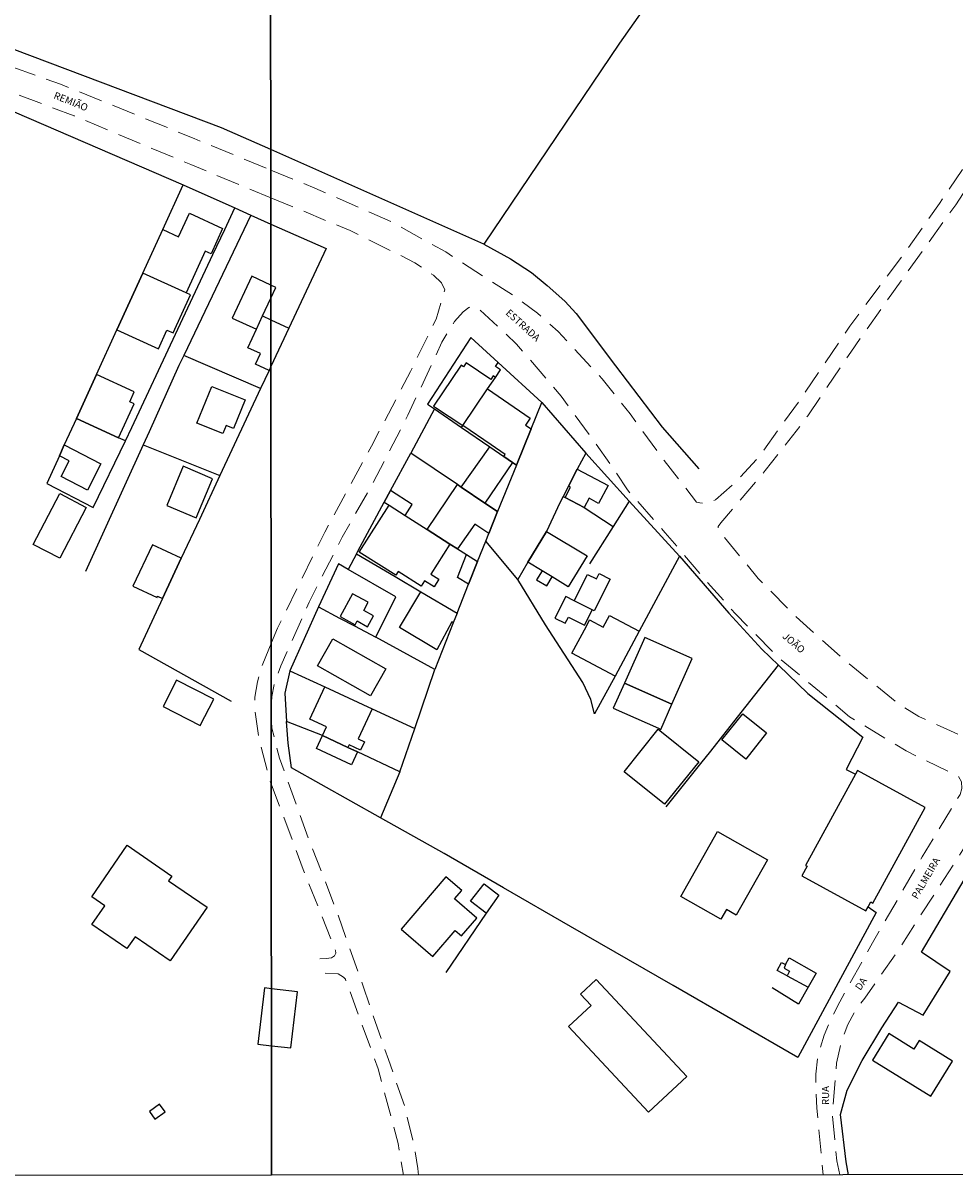
# Model space of a CAD drawing. Units: millimetres. Extents: x 290174 to 292774, y 1663246 to 1666055.
# Drawn here: x 292240 to 292437, y 1663272 to 1663515 of the extents above; entities that cross this region are included whole.
import ezdxf
from ezdxf.enums import TextEntityAlignment as Align

# ---------------------------------------------------------------- set-up
doc = ezdxf.new("R2010")
doc.units = ezdxf.units.MM
doc.header["$LTSCALE"] = 2
doc.header["$MEASUREMENT"] = 0
doc.linetypes.add('HIDDEN', pattern=[0.375, 0.25, -0.125])
for name, color, linetype in [('Cerca', 8, 'Cerca'), ('Edificacoes', 2, 'Continuous'), ('Muro_Grade', 8, 'Continuous'), ('Topon_de_Vias', 7, 'Continuous')]:
    doc.layers.add(name, color=color, linetype=linetype)
doc.layers.add('Malha', color=7, linetype='Continuous', plot=False)
doc.layers.add('Nao_Pavimentada_S_Mfio', color=10, linetype='HIDDEN', lineweight=15)
doc.styles.add('Arial', font='arial.ttf', dxfattribs={"height": 1.5})
doc.styles.get("Standard").update_dxf_attribs({"font": 'arial.ttf'})
doc.linetypes.add('Cerca', pattern='A,10,0,["X",Standard,S=1,R=0,X=0,Y=-0.5],0.1', length=10.1)

msp = doc.modelspace()

# ---------------------------------------------------------------- linework, layer by layer
at = {"layer": 'Cerca', "flags": 128}
for points in [[(292476.636, 1663668.121), (292474.19, 1663664.649), (292366.099, 1663511.208), (292337.551, 1663468.882)], [(292292.618, 1663488.797), (292282.198, 1663493.416), (292216.848, 1663518.02), (292192.328, 1663527.797), (292177.833, 1663535.083), (292173.377, 1663537.633), (292157.387, 1663549.744), (292147.809, 1663560.173), (292152.117, 1663562.091), (292154.202, 1663563.936), (292155.016, 1663567.746), (292146.523, 1663569.798)], [(292229.675, 1663500.55), (292274.146, 1663481.329)], [(292337.551, 1663468.882), (292292.618, 1663488.797)], [(292251.645, 1663432.08), (292255.875, 1663441.338), (292260.197, 1663450.797), (292265.662, 1663462.761), (292269.844, 1663471.913), (292274.146, 1663481.329)], [(292274.146, 1663481.329), (292285.022, 1663476.484)], [(292251.645, 1663432.08), (292249.103, 1663426.516), (292248.061, 1663424.235), (292245.395, 1663418.399), (292255.213, 1663413.316), (292261.967, 1663427.364), (292263.337, 1663430.215), (292272.554, 1663449.88), (292280.419, 1663466.661), (292282.909, 1663471.975), (292285.022, 1663476.484), (292288.445, 1663474.959), (292292.629, 1663473.095)], [(292288.445, 1663474.959), (292274.261, 1663445.366)], [(292292.629, 1663473.095), (292304.265, 1663467.911), (292296.424, 1663451.129), (292292.65, 1663443.051)], [(292337.551, 1663468.882), (292343.159, 1663465.736), (292347.558, 1663462.85), (292350.857, 1663460.165), (292354.632, 1663456.868), (292357.004, 1663454.232), (292365.272, 1663443.171), (292375.1, 1663430.278), (292382.848, 1663421.476)], [(292274.261, 1663445.366), (292273.26, 1663443.278), (292267.021, 1663429.263)], [(292290.472, 1663438.389), (292274.261, 1663445.366)], [(292292.65, 1663443.051), (292292.255, 1663442.205), (292290.472, 1663438.389), (292281.9, 1663420.041), (292277.595, 1663410.826), (292273.763, 1663402.623), (292269.795, 1663394.129), (292264.788, 1663383.412), (292284.286, 1663372.466)], [(292349.737, 1663435.497), (292359.003, 1663424.795)], [(292261.967, 1663427.364), (292260.525, 1663428.022), (292251.645, 1663432.08)], [(292265.737, 1663426.513), (292253.58, 1663399.848)], [(292359.003, 1663424.795), (292357.227, 1663421.386), (292355.374, 1663417.828), (292355.374, 1663417.828), (292354.252, 1663415.673), (292354.252, 1663415.673), (292354.252, 1663415.673), (292353.542, 1663414.31), (292350.768, 1663408.302), (292346.814, 1663401.823), (292344.665, 1663398.171)], [(292359.003, 1663424.795), (292368.193, 1663414.686)], [(292354.252, 1663415.673), (292354.252, 1663415.673), (292354.684, 1663415.448), (292358.666, 1663413.337), (292364.803, 1663409.354)], [(292368.193, 1663414.686), (292364.803, 1663409.354)], [(292368.193, 1663414.686), (292378.759, 1663403.063)], [(292364.803, 1663409.354), (292359.784, 1663401.46)], [(292344.665, 1663398.171), (292337.924, 1663406.257)], [(292378.759, 1663403.063), (292370.234, 1663387.287), (292365.196, 1663377.772), (292360.836, 1663369.814), (292360.074, 1663372.832), (292358.426, 1663376.414), (292350.506, 1663388.598), (292344.665, 1663398.171)], [(292378.759, 1663403.063), (292389.136, 1663391.05), (292396.125, 1663383.451), (292399.643, 1663380.061)], [(292296.655, 1663378.907), (292295.574, 1663374.15), (292295.915, 1663368.226)], [(292322.951, 1663366.727), (292327.208, 1663379.162)], [(292375.99, 1663350.248), (292383.27, 1663359.348), (292385.371, 1663361.973), (292387.395, 1663364.539), (292391.772, 1663370.085), (292399.643, 1663380.061)], [(292399.643, 1663380.061), (292405.815, 1663374.112), (292417.433, 1663364.935), (292413.869, 1663358.101), (292415.838, 1663357.068)], [(292319.828, 1663357.603), (292310.883, 1663361.816), (292308.876, 1663362.748), (292303.547, 1663365.221), (292295.915, 1663368.226)], [(292315.719, 1663347.9), (292296.972, 1663358.428), (292296.29, 1663363.662), (292295.915, 1663368.226)], [(292319.828, 1663357.603), (292322.951, 1663366.727)], [(292319.828, 1663357.603), (292315.719, 1663347.9)], [(292414.359, 1663272.61), (292413.913, 1663275.331), (292412.698, 1663285.313), (292414.08, 1663290.47), (292417.299, 1663296.754), (292421.414, 1663303.616), (292424.914, 1663309.023), (292430.114, 1663306.3), (292435.782, 1663315.478), (292429.756, 1663319.564), (292447.776, 1663350.068), (292471.325, 1663341.046)], [(292418.506, 1663329.124), (292420.205, 1663327.945), (292403.678, 1663297.337), (292377.438, 1663312.551), (292355.799, 1663325.012), (292341.704, 1663333.129), (292329.169, 1663340.348), (292315.719, 1663347.9)], [(292401.107, 1663316.948), (292401.107, 1663316.948), (292401.917, 1663318.345), (292407.578, 1663315.107), (292405.9, 1663312.16)], [(292401.458, 1663314.586), (292405.9, 1663312.16)], [(292405.9, 1663312.16), (292403.879, 1663308.608), (292398.322, 1663312.015)]]:
    msp.add_lwpolyline(points, dxfattribs=at)
at = {"layer": 'Edificacoes', "flags": 128}
for points in [[(292265.662, 1663462.761), (292269.844, 1663471.913), (292273.173, 1663470.392), (292275.455, 1663475.386), (292282.476, 1663472.178), (292280.037, 1663466.84), (292278.812, 1663467.4), (292274.788, 1663458.592)], [(292274.788, 1663458.592), (292265.662, 1663462.761), (292260.197, 1663450.797), (292268.941, 1663446.802), (292270.731, 1663450.719), (292272.036, 1663450.123), (292275.712, 1663458.17)], [(292338.329, 1663438.315), (292339.976, 1663440.744), (292339.508, 1663441.061), (292339.008, 1663440.324), (292333.83, 1663443.835), (292333.264, 1663443), (292332.761, 1663443.341), (292326.894, 1663434.688), (292327.319, 1663434.4), (292333.11, 1663430.614), (292333.11, 1663430.614), (292333.11, 1663430.614), (292333.11, 1663430.614), (292333.11, 1663430.614)], [(292251.645, 1663432.08), (292260.525, 1663428.022), (292263.81, 1663435.212), (292262.901, 1663435.628), (292263.845, 1663437.696), (292255.875, 1663441.338)], [(292277.042, 1663431.134), (292280.201, 1663438.877), (292287.238, 1663436.005), (292284.773, 1663429.964), (292283.207, 1663430.603), (292282.513, 1663428.901)], [(292333.11, 1663430.614), (292333.11, 1663430.614), (292333.11, 1663430.614), (292338.329, 1663438.315), (292347.319, 1663432.15), (292346.324, 1663430.699), (292347.479, 1663429.907), (292344.388, 1663422.258), (292343.593, 1663422.803), (292341.725, 1663424.084), (292342.017, 1663424.509), (292339.048, 1663426.544)], [(292248.061, 1663424.235), (292249.103, 1663426.516), (292256.82, 1663422.551), (292253.963, 1663416.99), (292248.419, 1663419.839), (292250.131, 1663423.172)], [(292337.766, 1663414.258), (292332.75, 1663417.633), (292338.756, 1663426.119), (292341.725, 1663424.084), (292343.593, 1663422.803)], [(292274.174, 1663422.011), (292270.69, 1663413.781), (292276.87, 1663411.165), (292280.356, 1663419.395)], [(292354.684, 1663415.448), (292355.82, 1663417.592), (292355.374, 1663417.828), (292357.227, 1663421.386), (292363.711, 1663417.949), (292361.725, 1663414.203), (292359.695, 1663415.279), (292358.666, 1663413.337)], [(292331.97, 1663404.609), (292331.97, 1663404.609), (292330.385, 1663405.62), (292325.562, 1663408.695), (292331.951, 1663418.171), (292332.75, 1663417.633), (292337.766, 1663414.258), (292337.766, 1663414.258), (292340.432, 1663412.464), (292338.574, 1663407.864), (292335.601, 1663409.837)], [(292253.73, 1663413.362), (292248.13, 1663402.633), (292242.552, 1663405.544), (292248.152, 1663416.273)], [(292320.955, 1663411.633), (292322.44, 1663413.962), (292317.85, 1663416.889), (292316.537, 1663414.45), (292317.555, 1663413.801)], [(292325.562, 1663408.695), (292330.385, 1663405.62), (292326.356, 1663399.302), (292328.04, 1663398.228), (292327.023, 1663396.633), (292325.046, 1663397.894), (292324.314, 1663396.747), (292319.471, 1663399.835), (292318.957, 1663399.028), (292311.263, 1663403.934), (292317.555, 1663413.801), (292320.955, 1663411.633)], [(292346.814, 1663401.823), (292350.768, 1663408.302), (292359.284, 1663403.105), (292355.331, 1663396.626), (292351.952, 1663398.688), (292349.809, 1663399.995)], [(292269.795, 1663394.129), (292273.763, 1663402.623), (292267.654, 1663405.477), (292263.561, 1663396.717), (292268.652, 1663394.339), (292268.776, 1663394.605)], [(292336.176, 1663401.928), (292334.303, 1663397.173), (292331.979, 1663398.57), (292333.85, 1663403.411)], [(292349.809, 1663399.995), (292349.809, 1663399.995), (292348.652, 1663398.098), (292350.794, 1663396.792), (292351.952, 1663398.688)], [(292360.388, 1663391.727), (292356.591, 1663393.644), (292359.404, 1663399.216), (292361.268, 1663398.275), (292361.834, 1663399.397), (292364.16, 1663398.222), (292360.781, 1663391.529)], [(292331.084, 1663389.003), (292330.784, 1663389.214), (292327.628, 1663383.297), (292319.769, 1663388.035), (292324.224, 1663395.557), (292331.878, 1663391.019)], [(292307.255, 1663390.322), (292310.384, 1663388.618), (292310.81, 1663389.4), (292313.027, 1663388.192), (292314.295, 1663390.519), (292312.244, 1663391.637), (292313.168, 1663393.333), (292309.873, 1663395.128)], [(292356.591, 1663393.644), (292354.797, 1663394.55), (292352.503, 1663390.004), (292354.676, 1663388.907), (292355.348, 1663390.237), (292358.765, 1663388.512), (292359.426, 1663389.821), (292360.388, 1663391.727)], [(292365.196, 1663377.772), (292365.196, 1663377.772), (292356.097, 1663382.589), (292359.131, 1663388.318), (292359.817, 1663389.614), (292359.821, 1663389.621), (292362.692, 1663388.101), (292364.006, 1663390.584), (292370.234, 1663387.287)], [(292305.721, 1663385.629), (292316.85, 1663379.322), (292313.612, 1663373.608), (292302.488, 1663379.924)], [(292367.158, 1663376.275), (292377.18, 1663371.836), (292381.46, 1663381.497), (292371.437, 1663385.936)], [(292280.585, 1663372.925), (292272.78, 1663376.904), (292269.957, 1663371.368), (292277.762, 1663367.389)], [(292374.357, 1663366.768), (292374.84, 1663366.554), (292377.18, 1663371.836), (292367.158, 1663376.275), (292364.818, 1663370.993)], [(292308.876, 1663362.748), (292303.547, 1663365.221), (292304.398, 1663367.054), (292300.827, 1663368.711), (292303.981, 1663375.507), (292314.009, 1663370.852), (292311.071, 1663364.522), (292312.37, 1663363.92), (292311.553, 1663362.16), (292309.126, 1663363.287)], [(292392.095, 1663369.827), (292392.097, 1663369.829), (292397.125, 1663365.816), (292392.719, 1663360.293), (292387.69, 1663364.306)], [(292382.83, 1663359.7), (292375.623, 1663350.743), (292367.07, 1663357.628), (292374.275, 1663366.583), (292374.632, 1663366.296)], [(292303.547, 1663365.221), (292308.876, 1663362.748), (292310.883, 1663361.816), (292309.611, 1663359.076), (292302.276, 1663362.48)], [(292418.506, 1663329.124), (292419.07, 1663330.153), (292419.492, 1663329.922), (292430.552, 1663350.09), (292416.298, 1663357.906), (292415.838, 1663357.068), (292405.31, 1663337.869), (292405.676, 1663337.668), (292404.569, 1663335.65), (292418.035, 1663328.266)], [(292379.035, 1663331.298), (292386.747, 1663345.001), (292397.306, 1663339.059), (292390.742, 1663327.396), (292388.64, 1663328.579), (292387.492, 1663326.538)], [(292254.909, 1663331.264), (292262.379, 1663342.11), (292271.788, 1663335.629), (292271.09, 1663334.615), (292279.178, 1663329.045), (292271.405, 1663317.758), (292264.033, 1663322.835), (292262.298, 1663320.315), (292254.926, 1663325.392), (292257.663, 1663329.367)], [(292329.519, 1663335.437), (292320.067, 1663324.413), (292326.803, 1663318.636), (292331.505, 1663324.12), (292332.814, 1663322.998), (292336.049, 1663326.77), (292331.37, 1663330.783), (292332.886, 1663332.551)], [(292338.04, 1663327.763), (292334.738, 1663330.337), (292337.596, 1663334.003), (292340.666, 1663331.61)], [(292401.458, 1663314.586), (292399.337, 1663315.7), (292400.233, 1663317.406), (292401.107, 1663316.948), (292401.107, 1663316.948), (292400.822, 1663316.164), (292401.97, 1663315.561)], [(292361.182, 1663313.82), (292380.285, 1663293.388), (292372.22, 1663285.848), (292355.371, 1663303.869), (292360.129, 1663308.317), (292357.875, 1663310.728)], [(292419.419, 1663296.786), (292431.74, 1663289.172), (292436.34, 1663296.615), (292429.313, 1663300.958), (292428.174, 1663299.115), (292422.88, 1663302.387)], [(292268.213, 1663284.345), (292270.334, 1663285.904), (292269.152, 1663287.513), (292267.078, 1663285.989), (292267.078, 1663285.989)]]:
    msp.add_lwpolyline(points, close=True, dxfattribs=at)
for points in [[(292292.638, 1663460.208), (292288.591, 1663462.099), (292284.473, 1663453.283), (292289.583, 1663450.896), (292290.898, 1663453.71)], [(292292.64, 1663457.44), (292293.701, 1663459.711), (292292.638, 1663460.208)], [(292290.898, 1663453.71), (292292.64, 1663457.44)], [(292292.255, 1663442.205), (292289.399, 1663443.54), (292290.446, 1663445.782), (292287.776, 1663447.029), (292289.583, 1663450.896), (292290.898, 1663453.71), (292292.643, 1663452.895)], [(292292.643, 1663452.895), (292296.424, 1663451.129), (292292.65, 1663443.051)], [(292292.65, 1663443.051), (292292.255, 1663442.205)], [(292291.295, 1663312.021), (292289.925, 1663300.17), (292292.751, 1663299.843)], [(292292.742, 1663311.853), (292291.295, 1663312.021)], [(292292.751, 1663299.843), (292296.854, 1663299.369), (292298.224, 1663311.219), (292292.742, 1663311.853)]]:
    msp.add_lwpolyline(points, dxfattribs=at)
at = {"layer": 'Malha', "flags": 128}
for points in [[(291810.655, 1663826.451), (292292.381, 1663826.8), (292292.77, 1663272.527), (291811.068, 1663272.179), (291810.655, 1663826.451)], [(292292.381, 1663826.8), (292774.107, 1663827.127), (292774.472, 1663272.855), (292292.77, 1663272.527), (292292.381, 1663826.8)]]:
    msp.add_lwpolyline(points, close=True, dxfattribs=at)
at = {"layer": 'Muro_Grade', "flags": 128}
for points in [[(292340.54, 1663443.911), (292334.808, 1663449.155), (292325.651, 1663435.102), (292326.689, 1663434.39), (292327.113, 1663434.1), (292327.113, 1663434.1)], [(292327.113, 1663434.1), (292332.819, 1663430.189), (292332.819, 1663430.189), (292332.819, 1663430.189), (292338.756, 1663426.119), (292341.725, 1663424.084), (292341.725, 1663424.084), (292343.593, 1663422.803), (292344.388, 1663422.258), (292347.479, 1663429.907), (292349.737, 1663435.497), (292340.54, 1663443.911)], [(292332.819, 1663430.189), (292333.11, 1663430.614), (292333.11, 1663430.614), (292333.11, 1663430.614), (292333.11, 1663430.614), (292333.11, 1663430.614), (292333.11, 1663430.614), (292338.329, 1663438.315), (292339.976, 1663440.744), (292341.047, 1663442.323), (292339.962, 1663443.077), (292340.54, 1663443.911)], [(292327.113, 1663434.1), (292322.106, 1663424.795)], [(292267.021, 1663429.263), (292265.737, 1663426.513), (292281.9, 1663420.041)], [(292310.687, 1663403.583), (292310.963, 1663404.096), (292316.537, 1663414.45), (292317.85, 1663416.889), (292322.106, 1663424.795)], [(292344.388, 1663422.258), (292340.432, 1663412.464), (292337.766, 1663414.258), (292332.75, 1663417.633), (292331.951, 1663418.171), (292322.106, 1663424.795)], [(292316.537, 1663414.45), (292317.555, 1663413.801), (292317.555, 1663413.801), (292320.955, 1663411.633), (292325.562, 1663408.695), (292330.385, 1663405.62), (292331.97, 1663404.609), (292333.85, 1663403.411), (292336.176, 1663401.928)], [(292336.176, 1663401.928), (292337.924, 1663406.257), (292338.574, 1663407.864), (292340.432, 1663412.464)], [(292310.687, 1663403.583), (292308.897, 1663400.269)], [(292310.687, 1663403.583), (292318.804, 1663398.77), (292324.224, 1663395.557), (292331.878, 1663391.019), (292334.303, 1663397.173), (292336.176, 1663401.928)], [(292308.897, 1663400.269), (292306.88, 1663401.429), (292302.682, 1663392.35)], [(292314.755, 1663386.001), (292318.971, 1663394.478), (292308.897, 1663400.269)], [(292302.682, 1663392.35), (292296.655, 1663378.907), (292303.981, 1663375.507), (292314.009, 1663370.852), (292322.951, 1663366.727)], [(292302.682, 1663392.35), (292307.1, 1663390.026), (292310.253, 1663388.369), (292314.755, 1663386.001)], [(292331.878, 1663391.019), (292331.084, 1663389.003), (292331.084, 1663389.003), (292327.208, 1663379.162), (292314.755, 1663386.001)], [(292340.666, 1663331.61), (292338.04, 1663327.763), (292329.542, 1663315.315)]]:
    msp.add_lwpolyline(points, dxfattribs=at)
at = {"layer": 'Nao_Pavimentada_S_Mfio', "ltscale": 10, "flags": 128}
for points in [[(292000.952, 1663824.388), (292005.505, 1663819.559), (292010.065, 1663813.18), (292015.754, 1663804.577), (292026.913, 1663785.643), (292033.246, 1663771.136), (292040.328, 1663751.769), (292046.69, 1663732.824), (292051.352, 1663712.234), (292056.064, 1663692.027), (292061.444, 1663667.399), (292066.51, 1663648.678), (292071.154, 1663634.573), (292072.435, 1663631.317), (292076.763, 1663620.755), (292082.643, 1663608.849), (292086.058, 1663601.883), (292089.438, 1663597.558), (292092.199, 1663594.822), (292105.034, 1663581.531), (292133.724, 1663556.729), (292152.64, 1663539.779), (292158.69, 1663535.269), (292165.71, 1663531.321), (292187.607, 1663520.954), (292218.096, 1663507.225), (292234.705, 1663502.095), (292251.202, 1663495.898), (292275.764, 1663485.635), (292292.625, 1663478.652)], [(292292.621, 1663484.477), (292301.918, 1663480.646), (292318.023, 1663473.575), (292329.489, 1663467.21), (292344.031, 1663457.845), (292348.87, 1663454.289), (292353.207, 1663450.417), (292362.472, 1663440.443), (292368.336, 1663433.053), (292375.557, 1663423.214), (292382.35, 1663414.481), (292383.032, 1663414.29), (292383.878, 1663414.262), (292384.858, 1663414.326), (292386.36, 1663414.969), (292390.684, 1663418.709), (292395.284, 1663423.758), (292403.967, 1663435.739), (292414.669, 1663451.575), (292425.535, 1663466.083), (292433.585, 1663477.427), (292442.367, 1663490.596), (292449.915, 1663501.819), (292453.884, 1663507.065), (292459.65, 1663513.245), (292468.911, 1663521.557), (292481.392, 1663532.87), (292482.399, 1663534.147), (292482.363, 1663535.539), (292481.605, 1663537.183), (292478.446, 1663540.193), (292475.347, 1663542.727), (292474.087, 1663544.761), (292473.433, 1663546.837), (292473.423, 1663549.288), (292474.289, 1663551.465), (292477.85, 1663558.294), (292482.877, 1663567.491), (292486.816, 1663572.719), (292490.515, 1663577.03), (292493.774, 1663581.671), (292498.262, 1663590.665), (292502.292, 1663601.671)], [(292292.554, 1663579.977), (292290.649, 1663579.458), (292289.943, 1663579.076), (292288.754, 1663578.193), (292288.201, 1663577.628), (292281.132, 1663569.399), (292275.426, 1663562.959), (292268.627, 1663555.696), (292262.486, 1663549.816), (292259.579, 1663547.333), (292256.022, 1663545.098), (292252.325, 1663543.234), (292248.775, 1663541.618), (292237.985, 1663538.037), (292232.836, 1663536.452), (292224.781, 1663534.612), (292219.18, 1663534.289), (292214.798, 1663534.347), (292210.007, 1663535.025), (292206.552, 1663535.807), (292203.354, 1663536.942), (292195.589, 1663541.442), (292182.987, 1663550.062), (292175.198, 1663554.927), (292165.233, 1663559.825), (292157.785, 1663563.11), (292154.937, 1663564.227), (292152.26, 1663564.59), (292149.723, 1663564.641), (292147.124, 1663564.408), (292145.095, 1663563.827), (292143.525, 1663563.075), (292141.937, 1663562.163), (292139.337, 1663560.693), (292139.163, 1663560.224), (292156.271, 1663545.117), (292162.743, 1663540.246), (292168.383, 1663536.235), (292175.224, 1663532.667), (292197.435, 1663522.265), (292223.477, 1663511.442), (292248.316, 1663502.567), (292276.494, 1663491.121), (292292.621, 1663484.477)], [(292774.406, 1663373.448), (292764.016, 1663371.997), (292724.036, 1663366.428), (292686.263, 1663360.504), (292657.401, 1663355.737), (292656.398, 1663356.213), (292656.039, 1663357.107), (292655.361, 1663383.567), (292654.086, 1663403.749), (292653.79, 1663424.283), (292653.865, 1663425.347), (292654.27, 1663426.315), (292655.091, 1663427.023), (292656.383, 1663427.498), (292673.543, 1663430.004), (292703.598, 1663434.206), (292733.97, 1663438.099), (292752.604, 1663440.594), (292763.105, 1663441.617), (292762.851, 1663446.757), (292728.079, 1663442.385), (292696.764, 1663438.045), (292657.31, 1663433.303), (292656.38, 1663433.258), (292655.494, 1663433.61), (292654.976, 1663434.812), (292653.305, 1663456.715), (292653.086, 1663475.622), (292653.088, 1663476.462), (292653.713, 1663477.501), (292655.208, 1663478.419), (292658.336, 1663479.386), (292668.918, 1663481.514), (292697.148, 1663484.87), (292721.779, 1663487.36), (292751.96, 1663490.562), (292762.222, 1663491.674), (292761.801, 1663496.11), (292738.463, 1663494.569), (292717.401, 1663492.807), (292692.182, 1663489.834), (292664.258, 1663486.383), (292649.346, 1663485.213), (292646.408, 1663484.607), (292644.759, 1663482.878), (292644.601, 1663479.916), (292645.419, 1663475.39), (292646.286, 1663470.236), (292647.403, 1663461.297), (292647.676, 1663452.479), (292647.031, 1663433.036), (292646.618, 1663412.576), (292647.527, 1663389.551), (292648.297, 1663366.52), (292649.209, 1663348.516), (292650.25, 1663330.79), (292650.803, 1663313.904), (292651.289, 1663293.79), (292651.792, 1663279.82), (292651.371, 1663277.196), (292650.567, 1663275.489), (292649.408, 1663274.114), (292648.037, 1663273.527), (292638.85, 1663274.192), (292630.533, 1663275.842), (292620.392, 1663278.59), (292614.597, 1663280.644), (292608.399, 1663283.57), (292588.931, 1663294.469), (292561.178, 1663310.41), (292539.22, 1663322.756), (292526.157, 1663329.542), (292508.461, 1663337.488), (292471.134, 1663351.843), (292445.428, 1663361.896), (292429.232, 1663369.279), (292424.729, 1663372.041), (292413.969, 1663380.796), (292404.103, 1663389.549), (292395.363, 1663398.381), (292386.936, 1663408.663), (292386.907, 1663409.297), (292387.502, 1663410.097), (292396.854, 1663421.099), (292405.814, 1663432.651), (292414.862, 1663446.107), (292425.463, 1663461.117), (292436.978, 1663477.17), (292448.292, 1663494.014), (292456.762, 1663505.977), (292459.689, 1663509.413), (292462.364, 1663512.006), (292467.032, 1663516.382), (292475.22, 1663522.888), (292481.94, 1663527.484), (292485.847, 1663530.891), (292488.744, 1663534.144), (292491.99, 1663537.929), (292496.112, 1663542.214), (292500.982, 1663546.439), (292504.361, 1663548.304), (292507.131, 1663548.955), (292512.246, 1663549.11), (292518.776, 1663548.324), (292524.65, 1663546.963), (292532.672, 1663544.436), (292538.109, 1663541.905), (292542.094, 1663539.452), (292547.614, 1663534.99), (292551.064, 1663531.156), (292554.348, 1663526.277), (292556.499, 1663522.157), (292558.157, 1663516.589), (292558.599, 1663512.256), (292558.404, 1663508.786), (292556.585, 1663504.734), (292554.744, 1663502.28), (292552.93, 1663501.742), (292548.85, 1663502.274), (292546.07, 1663503.292), (292542.808, 1663505.507)], [(292292.625, 1663478.652), (292297.367, 1663476.688), (292309.353, 1663471.721), (292323.008, 1663464.946), (292326.91, 1663462.326), (292328.628, 1663460.729), (292329.321, 1663459.233), (292327.461, 1663453.044), (292322.065, 1663442.026), (292313.85, 1663426.274), (292304.007, 1663408.162), (292294.033, 1663387.854), (292292.691, 1663384.624)], [(292292.701, 1663371.055), (292292.851, 1663373.484), (292293.362, 1663376.118), (292294.721, 1663379.937), (292300.729, 1663393.39), (292307.649, 1663407.055), (292313.776, 1663417.817), (292321.52, 1663432.789), (292328.706, 1663448.197), (292331.333, 1663452.558), (292333.204, 1663454.59), (292334.338, 1663455.524), (292335.203, 1663455.847), (292336.129, 1663455.517), (292344.421, 1663447.789), (292353.848, 1663436.792), (292364.233, 1663422.461), (292367.798, 1663417.045), (292375.763, 1663408.004), (292383.521, 1663398.881), (292390.568, 1663390.899), (292399.679, 1663381.661), (292414.613, 1663369.224), (292426.514, 1663362.019), (292437.591, 1663356.588), (292438.226, 1663355.45), (292438.286, 1663354.068), (292437.917, 1663352.846), (292429.9, 1663339.641), (292419.421, 1663321.506), (292412.544, 1663309.094), (292410.524, 1663305.093), (292409.289, 1663302.093), (292407.93, 1663297.602), (292407.508, 1663293.861), (292407.529, 1663290.596), (292407.738, 1663286.652), (292409.02, 1663272.606)], [(292292.691, 1663384.624), (292290.915, 1663380.349), (292289.831, 1663376.602), (292289.238, 1663373.333), (292289.228, 1663370.747), (292290.088, 1663364.731), (292292.36, 1663355.973), (292292.712, 1663355.034)], [(292292.702, 1663369.374), (292292.651, 1663370.244), (292292.701, 1663371.055)], [(292323.755, 1663272.548), (292323.645, 1663273.981), (292322.94, 1663278.274), (292320.837, 1663287.087), (292317.413, 1663296.93), (292312.065, 1663312.394), (292306.352, 1663328.654), (292300.502, 1663343.703), (292294.458, 1663360.44), (292292.855, 1663366.783), (292292.702, 1663369.374)], [(292292.712, 1663355.034), (292299.474, 1663336.997), (292306.272, 1663319.911), (292306.326, 1663319.353), (292306.049, 1663318.819), (292305.387, 1663318.385), (292304.327, 1663318.209), (292302.946, 1663318.191)], [(292412.562, 1663272.609), (292411.938, 1663275.589), (292410.994, 1663285.25), (292411.871, 1663296.15), (292412.882, 1663300.672), (292414.228, 1663304.308), (292416.155, 1663307.716), (292417.843, 1663309.859), (292424.409, 1663319.264), (292438.513, 1663341.165), (292444.725, 1663351.071), (292445.915, 1663352.316), (292447.468, 1663353.041), (292468.244, 1663345.072), (292482.652, 1663339.518), (292503.819, 1663330.871), (292520.651, 1663323.637), (292531.032, 1663318.19), (292555.233, 1663304.794), (292573.084, 1663294.62), (292586.396, 1663287.025), (292596.024, 1663281.238), (292605.612, 1663276.689), (292615.061, 1663273.227), (292616.656, 1663272.747)], [(292304.081, 1663315.172), (292306.819, 1663314.975), (292307.975, 1663314.287), (292308.348, 1663313.862), (292315.262, 1663294.949), (292319.462, 1663279.258), (292320.607, 1663272.546)]]:
    msp.add_lwpolyline(points, dxfattribs=at)

# ---------------------------------------------------------------- texts
at = {"layer": 'Topon_de_Vias', "style": 'Arial'}
msp.add_text('REMIÃO', height=1.5, rotation=338.27893, dxfattribs=at).set_placement((292250.49, 1663498.937), align=Align.MIDDLE_CENTER)
for s, rotation, p in [('ESTRADA', 317.83256, (292341.998, 1663454.169)), ('JOÃO', 319.42685, (292400.33, 1663385.973)), ('PALMEIRA', 59.69005, (292428.88, 1663330.624)), ('DA', 55.97685, (292416.9, 1663311.385)), ('RUA', 90.17235, (292410.303, 1663287.338))]:
    msp.add_text(s, height=1.5, rotation=rotation, dxfattribs=at).set_placement(p)

doc.saveas('drawing.dxf')
